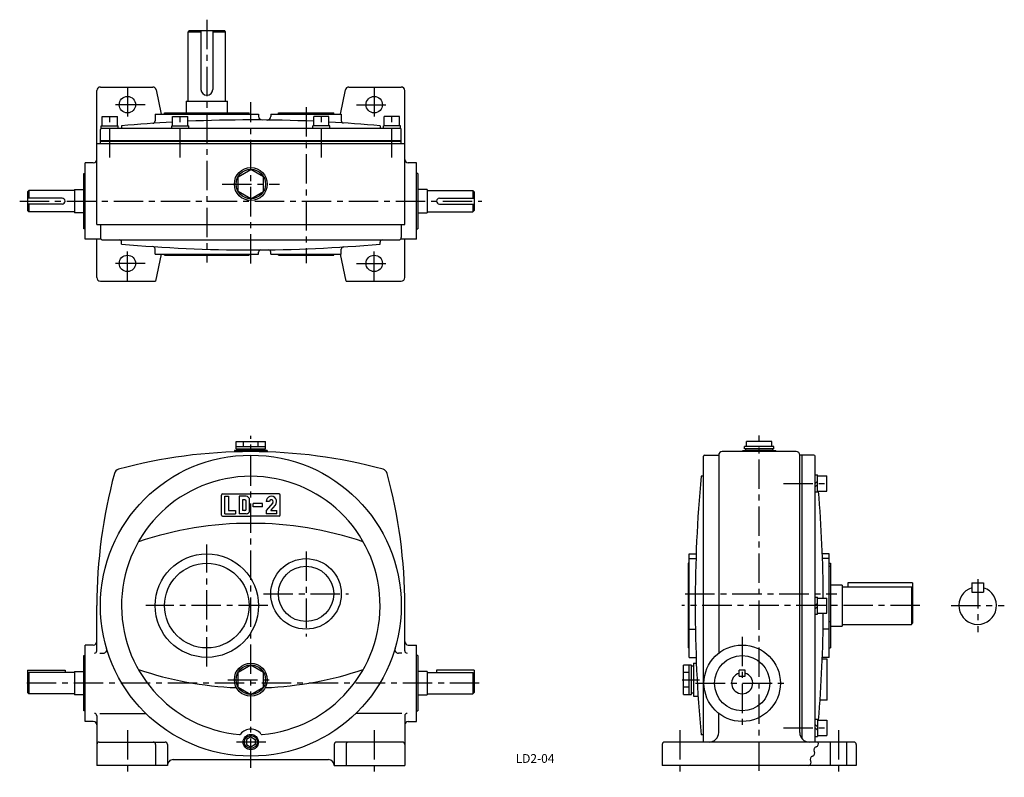
# Model space of a CAD drawing. Extents: x 93 to 931, y 29 to 673.
import ezdxf

# ---------------------------------------------------------------- set-up
doc = ezdxf.new("R2010")
doc.units = 0
doc.header["$LTSCALE"] = 20
doc.header["$MEASUREMENT"] = 0
doc.linetypes.add('CENTER', pattern=[2, 1.25, -0.25, 0.25, -0.25])
for name, color, linetype in [('2', 4, 'CONTINUOUS'), ('3', 2, 'CONTINUOUS'), ('4', 3, 'CONTINUOUS'), ('L-CENTER', 1, 'CENTER')]:
    doc.layers.add(name, color=color, linetype=linetype)
doc.styles.add('KANJI', font='TXT', dxfattribs={"bigfont": 'BIGFONT'})

msp = doc.modelspace()

# ---------------------------------------------------------------- linework, layer by layer
at = {"layer": '2'}
for p, q in [((417.93, 569.98), (161.93, 569.98)), ((161.93, 569.68), (417.93, 569.68)), ((769.99, 278.51), (771.99, 280.51)), ((769.99, 275.68), (771.99, 277.68)), ((769.99, 174.59), (771.99, 176.59)), ((769.99, 171.76), (771.99, 173.76)), ((769.99, 73.49), (771.99, 71.49)), ((769.99, 70.66), (771.99, 68.66)), ((289.93, 62.93), (286.16, 60.76)), ((286.16, 60.76), (286.16, 56.41)), ((289.93, 62.93), (293.69, 60.76)), ((293.69, 60.76), (293.69, 56.41)), ((286.16, 56.41), (289.93, 54.24)), ((293.69, 56.41), (289.93, 54.24))]:
    msp.add_line(p, q, dxfattribs=at)
msp.add_circle((289.93, 58.59), 5.5, dxfattribs=at)
at = {"layer": '4'}
for p, q in [((237.52, 663.68), (236.52, 662.68)), ((236.52, 662.68), (247.52, 662.68)), ((236.52, 603.68), (236.52, 662.68)), ((237.52, 663.68), (267.52, 663.68)), ((247.52, 663.68), (247.52, 613.68)), ((257.52, 663.68), (257.52, 613.68)), ((257.52, 662.68), (268.52, 662.68)), ((268.52, 662.68), (267.52, 663.68)), ((268.52, 603.68), (268.52, 662.68)), ((158.93, 498.68), (158.93, 612.68)), ((161.93, 615.68), (206.49, 615.68)), ((209.43, 613.29), (213.72, 592.68)), ((366.14, 592.68), (370.43, 613.29)), ((373.37, 615.68), (417.93, 615.68)), ((420.93, 498.68), (420.93, 612.68)), ((235.02, 603.68), (270.02, 603.68)), ((235.02, 603.68), (235.02, 593.68)), ((252.52, 608.68), (252.52, 608.68)), ((270.02, 593.68), (270.02, 603.68)), ((163.43, 582.68), (163.43, 590.68)), ((163.43, 590.68), (176.43, 590.68)), ((176.43, 582.68), (176.43, 590.68)), ((208.52, 592.68), (296.52, 592.68)), ((208.52, 592.68), (208.52, 586.84)), ((216.52, 592.68), (216.52, 593.68)), ((216.52, 593.68), (288.52, 593.68)), ((223.43, 582.68), (223.43, 590.68)), ((223.43, 590.68), (236.43, 590.68)), ((236.43, 582.68), (236.43, 590.68)), ((288.52, 592.68), (288.52, 593.68)), ((296.52, 592.68), (296.52, 590.7)), ((306.93, 592.68), (306.93, 590.65)), ((306.93, 592.68), (366.93, 592.68)), ((313.43, 592.68), (313.43, 593.68)), ((313.43, 593.68), (360.43, 593.68)), ((343.43, 582.68), (343.43, 590.68)), ((356.43, 590.68), (343.43, 590.68)), ((356.43, 582.68), (356.43, 590.68)), ((360.43, 592.68), (360.43, 593.68)), ((366.93, 592.68), (366.93, 587.14)), ((403.43, 582.68), (403.43, 590.68)), ((416.43, 590.68), (403.43, 590.68)), ((416.43, 582.68), (416.43, 590.68)), ((161.93, 567.68), (161.93, 579.68)), ((162.68, 580.68), (162.68, 582.68)), ((162.68, 582.68), (177.18, 582.68)), ((162.93, 580.68), (416.93, 580.68)), ((177.18, 580.68), (177.18, 582.68)), ((179.93, 582.68), (179.93, 580.68)), ((222.68, 580.68), (222.68, 582.68)), ((222.68, 582.68), (237.18, 582.68)), ((237.18, 580.68), (237.18, 582.68)), ((342.68, 580.68), (342.68, 582.68)), ((357.18, 582.68), (342.68, 582.68)), ((357.18, 580.68), (357.18, 582.68)), ((399.93, 582.68), (399.93, 580.68)), ((402.68, 580.68), (402.68, 582.68)), ((417.18, 582.68), (402.68, 582.68)), ((417.18, 580.68), (417.18, 582.68)), ((417.93, 567.68), (417.93, 579.68)), ((158.93, 567.68), (420.93, 567.68)), ((155.93, 551.18), (148.93, 551.18)), ((148.93, 486.18), (148.93, 551.18)), ((279.1, 539.43), (289.93, 545.68)), ((300.75, 539.43), (289.93, 545.68)), ((430.93, 551.18), (423.93, 551.18)), ((430.93, 486.18), (430.93, 551.18)), ((147.93, 542.18), (148.93, 542.18)), ((147.93, 495.18), (147.93, 542.18)), ((279.1, 526.93), (279.1, 539.43)), ((300.75, 526.93), (300.75, 539.43)), ((431.93, 542.18), (430.93, 542.18)), ((431.93, 542.18), (431.93, 495.18)), ((139.93, 528.68), (147.93, 528.68)), ((139.93, 528.68), (139.93, 508.68)), ((439.93, 528.68), (431.93, 528.68)), ((439.93, 528.68), (439.93, 508.68)), ((99.93, 526.68), (100.93, 527.68)), ((99.93, 526.68), (99.93, 510.68)), ((129.43, 521.18), (99.93, 521.18)), ((139.93, 527.68), (100.93, 527.68)), ((100.93, 527.68), (100.93, 521.18)), ((289.93, 520.68), (279.1, 526.93)), ((289.93, 520.68), (300.75, 526.93)), ((439.93, 527.68), (478.93, 527.68)), ((450.43, 521.18), (479.93, 521.18)), ((478.93, 527.68), (478.93, 521.18)), ((479.93, 526.68), (478.93, 527.68)), ((479.93, 526.68), (479.93, 510.68)), ((129.43, 516.18), (99.93, 516.18)), ((100.93, 516.18), (100.93, 509.68)), ((131.93, 518.68), (131.93, 518.68)), ((447.93, 518.68), (447.93, 518.68)), ((450.43, 516.18), (479.93, 516.18)), ((478.93, 516.18), (478.93, 509.68)), ((100.93, 509.68), (99.93, 510.68)), ((139.93, 509.68), (100.93, 509.68)), ((147.93, 508.68), (139.93, 508.68)), ((431.93, 508.68), (439.93, 508.68)), ((439.93, 509.68), (478.93, 509.68)), ((478.93, 509.68), (479.93, 510.68)), ((148.93, 495.18), (147.93, 495.18)), ((158.93, 498.68), (420.93, 498.68)), ((161.93, 498.68), (161.93, 487.68)), ((417.93, 498.68), (417.93, 487.68)), ((430.93, 495.18), (431.93, 495.18)), ((162.6, 486.18), (148.93, 486.18)), ((158.93, 453.68), (158.93, 486.18)), ((430.93, 486.18), (417.25, 486.18)), ((420.93, 453.68), (420.93, 486.18)), ((163.93, 485.68), (415.93, 485.68)), ((179.93, 482.18), (179.93, 483.68)), ((208.52, 473.68), (208.52, 478.02)), ((366.93, 473.68), (366.93, 477.73)), ((399.93, 482.18), (399.93, 483.68)), ((208.52, 473.68), (296.52, 473.68)), ((213.72, 473.68), (208.93, 450.68)), ((216.52, 472.68), (216.52, 473.68)), ((216.52, 472.68), (288.52, 472.68)), ((288.52, 472.68), (288.52, 473.68)), ((296.52, 473.68), (296.52, 475.16)), ((306.93, 473.68), (306.93, 475.22)), ((306.93, 473.68), (366.93, 473.68)), ((313.43, 472.68), (313.43, 473.68)), ((313.43, 472.68), (360.43, 472.68)), ((360.43, 472.68), (360.43, 473.68)), ((370.93, 450.68), (366.14, 473.68)), ((161.93, 450.68), (208.93, 450.68)), ((370.93, 450.68), (417.93, 450.68)), ((277.43, 308.09), (277.43, 314.09)), ((277.43, 314.09), (302.43, 314.09)), ((277.43, 310.09), (302.43, 310.09)), ((283.68, 310.09), (283.68, 314.09)), ((296.18, 310.09), (296.18, 314.09)), ((302.43, 308.09), (302.43, 314.09)), ((709.99, 308.09), (709.99, 310.09)), ((734.99, 310.09), (709.99, 310.09)), ((711.66, 310.09), (711.66, 314.09)), ((733.31, 314.09), (711.66, 314.09)), ((733.31, 310.09), (733.31, 314.09)), ((734.99, 308.09), (734.99, 310.09)), ((275.93, 306.59), (275.93, 305.36)), ((303.93, 306.59), (275.93, 306.59)), ((277.43, 308.09), (302.43, 308.09)), ((278.43, 306.59), (278.43, 308.09)), ((301.43, 306.59), (301.43, 308.09)), ((303.93, 306.59), (303.93, 305.36)), ((674.99, 58.59), (674.99, 301.59)), ((675.99, 302.59), (687.99, 302.59)), ((687.99, 302.59), (687.99, 134.2)), ((753.99, 305.59), (690.99, 305.59)), ((708.49, 305.59), (708.49, 306.59)), ((708.49, 306.59), (736.49, 306.59)), ((734.99, 308.09), (709.99, 308.09)), ((710.99, 306.59), (710.99, 308.09)), ((733.99, 306.59), (710.99, 306.59)), ((733.99, 306.59), (733.99, 308.09)), ((736.49, 305.59), (736.49, 306.59)), ((768.99, 302.59), (756.99, 302.59)), ((756.99, 66.59), (756.99, 302.59)), ((758.99, 61.29), (758.99, 302.59)), ((769.99, 58.59), (769.99, 301.59)), ((769.99, 285.76), (771.99, 285.76)), ((771.99, 271.26), (771.99, 285.76)), ((771.99, 285.01), (779.99, 285.01)), ((779.99, 272.01), (779.99, 285.01)), ((674.99, 284.59), (673.04, 284.59)), ((264.93, 251.59), (264.93, 268.59)), ((265.93, 269.59), (289.93, 269.59)), ((313.93, 269.59), (289.93, 269.59)), ((314.93, 251.59), (314.93, 268.59)), ((769.99, 271.26), (771.99, 271.26)), ((771.99, 272.01), (779.99, 272.01)), ((267.93, 267.59), (270.93, 267.59)), ((267.93, 252.59), (267.93, 267.59)), ((270.93, 267.59), (270.93, 255.59)), ((285.93, 267.59), (279.93, 267.59)), ((279.93, 267.59), (279.93, 252.59)), ((284.93, 264.59), (282.93, 264.59)), ((282.93, 264.59), (282.93, 255.59)), ((285.93, 256.59), (285.93, 263.59)), ((288.93, 255.59), (288.93, 264.59)), ((291.93, 258.59), (291.93, 261.59)), ((299.93, 261.59), (291.93, 261.59)), ((299.93, 258.59), (299.93, 261.59)), ((305.93, 263.09), (302.93, 263.09)), ((308.56, 262.1), (302.93, 255.59)), ((306.89, 255.59), (310.83, 260.14)), ((267.93, 252.59), (276.93, 252.59)), ((270.93, 255.59), (276.93, 255.59)), ((276.93, 255.59), (276.93, 252.59)), ((285.93, 252.59), (279.93, 252.59)), ((284.93, 255.59), (282.93, 255.59)), ((299.93, 258.59), (291.93, 258.59)), ((302.93, 255.59), (302.93, 252.59)), ((311.93, 252.59), (302.93, 252.59)), ((306.89, 255.59), (311.93, 255.59)), ((311.93, 252.59), (311.93, 255.59)), ((265.93, 250.59), (289.93, 250.59)), ((313.93, 250.59), (289.93, 250.59)), ((662.99, 218.59), (668.79, 218.59)), ((662.99, 130.59), (662.99, 218.59)), ((781.99, 218.59), (776.18, 218.59)), ((781.99, 130.59), (781.99, 218.59)), ((662.99, 210.59), (661.99, 210.59)), ((661.99, 210.59), (661.99, 138.59)), ((662.99, 214.59), (668.65, 214.59)), ((781.99, 214.59), (776.32, 214.59)), ((781.99, 210.59), (782.99, 210.59)), ((782.99, 210.59), (782.99, 138.59)), ((662.99, 208.09), (661.99, 208.09)), ((781.99, 208.09), (782.99, 208.09)), ((797.99, 194.09), (797.99, 190.59)), ((852.99, 194.09), (797.99, 194.09)), ((852.99, 194.09), (852.99, 159.59)), ((903.35, 194.09), (903.35, 186.09)), ((903.35, 194.09), (913.35, 194.09)), ((913.35, 194.09), (913.35, 186.09)), ((792.99, 192.09), (782.99, 192.09)), ((792.99, 192.09), (792.99, 157.09)), ((792.99, 190.59), (851.99, 190.59)), ((852.99, 189.59), (851.99, 190.59)), ((851.99, 190.59), (851.99, 158.59)), ((903.35, 186.09), (913.35, 186.09)), ((769.99, 181.84), (771.99, 181.84)), ((771.99, 167.34), (771.99, 181.84)), ((771.99, 181.09), (779.99, 181.09)), ((779.99, 168.09), (779.99, 181.09)), ((158.93, 138.2), (158.93, 174.59)), ((158.93, 136.2), (158.93, 174.59)), ((420.93, 136.2), (420.93, 174.59)), ((420.93, 138.2), (420.93, 174.59)), ((771.99, 168.09), (779.99, 168.09)), ((662.99, 161.09), (661.99, 161.09)), ((769.99, 167.34), (771.99, 167.34)), ((781.99, 161.09), (782.99, 161.09)), ((851.99, 158.59), (852.99, 159.59)), ((662.99, 154.59), (668.15, 154.59)), ((781.99, 154.59), (776.82, 154.59)), ((782.99, 157.09), (792.99, 157.09)), ((792.99, 158.59), (851.99, 158.59)), ((155.93, 141.09), (148.93, 141.09)), ((148.93, 76.09), (148.93, 141.09)), ((161.43, 134.2), (164.37, 134.2)), ((418.43, 134.2), (415.48, 134.2)), ((423.93, 141.09), (430.93, 141.09)), ((430.93, 76.09), (430.93, 141.09)), ((662.99, 138.59), (661.99, 138.59)), ((781.99, 138.59), (782.99, 138.59)), ((147.93, 132.09), (148.93, 132.09)), ((147.93, 85.09), (147.93, 132.09)), ((431.93, 132.09), (430.93, 132.09)), ((431.93, 132.09), (431.93, 85.09)), ((662.99, 130.59), (668.79, 130.59)), ((780.17, 129.09), (776.12, 129.09)), ((781.99, 130.59), (776.18, 130.59)), ((780.17, 94.09), (780.17, 129.09)), ((99.93, 119.59), (131.93, 119.59)), ((99.93, 119.59), (99.93, 100.59)), ((99.93, 116.59), (100.93, 117.59)), ((139.93, 117.59), (100.93, 117.59)), ((100.93, 117.59), (100.93, 99.59)), ((131.93, 119.59), (131.93, 117.59)), ((139.93, 118.59), (139.93, 98.59)), ((139.93, 118.59), (147.93, 118.59)), ((289.93, 124.09), (279.1, 117.84)), ((279.1, 105.34), (279.1, 117.84)), ((300.75, 117.84), (289.93, 124.09)), ((300.75, 105.34), (300.75, 117.84)), ((439.93, 118.59), (431.93, 118.59)), ((439.93, 118.59), (439.93, 98.59)), ((439.93, 117.59), (478.93, 117.59)), ((447.93, 119.59), (447.93, 117.59)), ((479.93, 119.59), (447.93, 119.59)), ((479.93, 116.59), (478.93, 117.59)), ((478.93, 117.59), (478.93, 99.59)), ((479.93, 119.59), (479.93, 100.59)), ((664.99, 124.09), (657.99, 124.09)), ((657.99, 99.09), (657.99, 124.09)), ((662.99, 117.84), (657.99, 117.84)), ((662.99, 99.09), (662.99, 124.09)), ((664.99, 99.09), (664.99, 124.09)), ((666.49, 123.09), (664.99, 123.09)), ((666.49, 125.59), (668.99, 125.59)), ((666.49, 125.59), (666.49, 97.59)), ((705.49, 114.59), (705.49, 119.59)), ((710.49, 119.59), (705.49, 119.59)), ((710.49, 114.59), (710.49, 119.59)), ((705.49, 114.59), (710.49, 114.59)), ((100.93, 99.59), (99.93, 100.59)), ((279.1, 105.34), (289.93, 99.09)), ((289.93, 99.09), (300.75, 105.34)), ((478.93, 99.59), (479.93, 100.59)), ((662.99, 105.34), (657.99, 105.34)), ((139.93, 99.59), (100.93, 99.59)), ((147.93, 98.59), (139.93, 98.59)), ((431.93, 98.59), (439.93, 98.59)), ((439.93, 99.59), (478.93, 99.59)), ((657.99, 99.09), (664.99, 99.09)), ((666.49, 100.09), (664.99, 100.09)), ((666.49, 97.59), (670.46, 97.59)), ((780.17, 94.09), (774.28, 94.09)), ((148.93, 85.09), (147.93, 85.09)), ((430.93, 85.09), (431.93, 85.09)), ((155.93, 76.09), (148.93, 76.09)), ((158.93, 80.97), (158.93, 38.59)), ((158.93, 78.97), (158.93, 38.59)), ((161.43, 82.97), (200.54, 82.97)), ((418.43, 82.97), (379.32, 82.97)), ((420.93, 80.97), (420.93, 38.59)), ((420.93, 78.97), (420.93, 38.59)), ((423.93, 76.09), (430.93, 76.09)), ((687.99, 66.59), (687.99, 82.97)), ((769.99, 77.91), (771.99, 77.91)), ((771.99, 77.91), (771.99, 63.41)), ((771.99, 77.16), (779.99, 77.16)), ((779.99, 77.16), (779.99, 64.16)), ((674.99, 64.59), (673.04, 64.59)), ((769.99, 63.41), (771.99, 63.41)), ((771.99, 64.16), (779.99, 64.16)), ((160.93, 58.59), (216.93, 58.59)), ((208.93, 56.59), (208.93, 38.59)), ((218.93, 56.59), (218.93, 38.59)), ((360.93, 56.59), (360.93, 38.59)), ((418.93, 58.59), (362.93, 58.59)), ((370.93, 56.59), (370.93, 38.59)), ((639.99, 56.59), (639.99, 38.59)), ((802.99, 58.59), (641.99, 58.59)), ((782.99, 38.59), (782.99, 58.59)), ((796.99, 38.59), (796.99, 58.59)), ((804.99, 56.59), (804.99, 38.59)), ((223.93, 43.59), (355.93, 43.59)), ((218.93, 38.59), (158.93, 38.59)), ((360.93, 38.59), (420.93, 38.59)), ((804.99, 38.59), (639.99, 38.59))]:
    msp.add_line(p, q, dxfattribs=at)
for centre, radius in [((184.93, 600.68), 7), ((394.93, 600.68), 7), ((289.93, 533.18), 14), ((289.93, 533.18), 12.5), ((184.93, 465.68), 7), ((394.93, 465.68), 7), ((289.93, 174.59), 128), ((252.52, 174.59), 44), ((252.52, 174.59), 36), ((336.93, 184.59), 30), ((336.93, 184.59), 23.5), ((707.99, 108.59), 32.5), ((707.99, 108.59), 23.5), ((289.93, 111.59), 14), ((289.93, 111.59), 12.5), ((289.93, 58.59), 6.5)]:
    msp.add_circle(centre, radius, dxfattribs=at)
for centre, radius, start, end in [((161.93, 612.68), 3, 90, 180), ((206.49, 612.68), 3, 11.76829, 90), ((252.52, 613.68), 5, 180, 270), ((252.52, 613.68), 5, 270, 0), ((373.37, 612.68), 3, 90, 168.23171), ((417.93, 612.68), 3, 0, 90), ((206.52, 586.84), 2, 273.97911, 0), ((289.93, -612.27), 1200, 87.44472, 92.55528), ((299.52, 590.7), 3, 180, 269.54325), ((303.93, 590.65), 3, 269.3332, 0), ((368.93, 587.14), 2, 180, 266.23159), ((162.93, 579.68), 1, 90, 180), ((289.93, -612.27), 1200, 93.17677, 95.2595), ((289.93, -612.27), 1200, 84.7405, 86.82323), ((416.93, 579.68), 1, 0, 90), ((155.93, 554.18), 3, 270, 0), ((423.93, 554.18), 3, 180, 270), ((129.43, 518.68), 2.5, 0, 90), ((450.43, 518.68), 2.5, 90, 180), ((129.43, 518.68), 2.5, 270, 0), ((450.43, 518.68), 2.5, 180, 270), ((163.93, 487.68), 2, 180, 270), ((415.93, 487.68), 2, 270, 0), ((177.93, 483.68), 2, 0, 90), ((289.93, 1678.63), 1201.5, 264.74709, 275.25291), ((206.52, 478.02), 2, 0, 86.02588), ((368.93, 477.73), 2, 93.76371, 180), ((401.93, 483.68), 2, 90, 180), ((298.52, 475.16), 2, 90.40897, 180), ((289.93, 1678.63), 1201.5, 270.40897, 270.71413), ((304.93, 475.22), 2, 0, 90.71413), ((161.93, 453.68), 3, 180, 270), ((417.93, 453.68), 3, 270, 0), ((289.93, -124.41), 430, 74.83281, 105.1676), ((675.99, 301.59), 1, 90, 180), ((690.99, 302.59), 3, 90, 180), ((753.99, 302.59), 3, 0, 90), ((768.99, 301.59), 1, 0, 90), ((588.93, 174.59), 430, 164.83362, 180.00039), ((178.73, 285.78), 5, 105.17016, 164.83381), ((401.12, 285.78), 5, 15.16606, 74.83051), ((-9.07, 174.59), 430, 0, 15.16708), ((289.93, 174.59), 110, 274.96872, 265.03243), ((1867.99, 174.59), 1200, 174.74083, 185.25981), ((265.93, 268.59), 1, 90, 180), ((313.93, 268.59), 1, 0, 90), ((-423.01, 174.59), 1200, 0.31034, 4.65674), ((284.93, 263.59), 1, 0, 90), ((285.93, 264.59), 3, 0, 90), ((307.43, 263.09), 4.5, 319.16235, 180), ((307.43, 263.09), 1.5, 319.15795, 180), ((265.93, 251.59), 1, 180, 270), ((284.93, 256.59), 1, 270, 0), ((285.93, 255.59), 3, 270.00057, 0), ((313.93, 251.59), 1, 270, 0), ((289.93, -55.41), 300, 71.41034, 108.59002), ((908.35, 174.59), 16, 108.20996, 71.79004), ((-423.01, 174.59), 1200, 355.34324, 359.68963), ((155.93, 144.09), 3, 270.00057, 0), ((423.93, 144.09), 3, 180, 270), ((156.93, 136.2), 2, 270.00086, 0), ((164.37, 137.2), 3, 270.00059, 16.58259), ((415.48, 137.2), 3, 163.42179, 270), ((422.93, 136.2), 2, 180, 270), ((289.93, 404.59), 300, 251.41074, 267.65746), ((289.93, 404.59), 300, 272.34385, 288.59045), ((707.99, 108.59), 9, 106.12772, 73.87228), ((155.93, 73.09), 3, 0, 90), ((156.93, 80.97), 2, 0, 90), ((422.93, 80.97), 2, 90, 180), ((423.93, 73.09), 3, 90, 180), ((289.93, 58.59), 11, 38.13066, 141.86968), ((280.49, 66), 1, 265.03238, 321.86983), ((299.37, 66), 1, 218.13084, 274.96848), ((679.99, 66.59), 8, 270, 0), ((764.99, 66.59), 8, 180.00033, 270), ((160.93, 56.59), 2, 90, 180), ((206.93, 56.59), 2, 0, 90), ((216.93, 56.59), 2, 0, 90), ((362.93, 56.59), 2, 90, 180), ((372.93, 56.59), 2, 90, 180), ((418.93, 56.59), 2, 0, 90), ((641.99, 56.59), 2, 90, 180), ((766.93, 49.23), 2.78, 288.02002, 29.32427), ((766.93, 49.23), 2.78, 288.02002, 29.32427), ((771.77, 51.95), 2.78, 108.02001, 209.32427), ((771.77, 51.95), 2.78, 108.02001, 209.32427), ((770.05, 57.23), 2.78, 288.02, 29.32428), ((770.05, 57.23), 2.78, 288.02, 29.32428), ((802.99, 56.59), 2, 0, 90), ((223.93, 38.59), 5, 90, 180.00035), ((355.93, 38.59), 5, 0, 90), ((763.8, 41.23), 2.78, 288.02002, 29.32428), ((763.8, 41.23), 2.78, 288.02002, 29.32428), ((768.64, 43.95), 2.78, 108.02001, 209.32426), ((768.64, 43.95), 2.78, 108.02001, 209.32426)]:
    msp.add_arc(centre, radius, start, end, dxfattribs=at)
at = {"layer": 'L-CENTER'}
for p, q in [((252.52, 672.97), (252.52, 466.43)), ((184.93, 615.68), (184.93, 585.68)), ((394.93, 615.68), (394.93, 585.68)), ((199.93, 600.68), (169.93, 600.68)), ((289.93, 465.68), (289.93, 602.96)), ((336.93, 598.58), (336.93, 465.81)), ((379.93, 600.68), (409.93, 600.68)), ((169.93, 555.81), (169.93, 592.68)), ((229.93, 555.81), (229.93, 592.68)), ((349.93, 555.81), (349.93, 592.68)), ((409.93, 555.81), (409.93, 592.68)), ((265.53, 533.18), (314.32, 533.18)), ((93.29, 518.68), (486.57, 518.68)), ((184.93, 450.68), (184.93, 480.68)), ((394.93, 450.68), (394.93, 480.68)), ((199.93, 465.68), (169.93, 465.68)), ((379.93, 465.68), (409.93, 465.68)), ((289.93, 36.6), (289.93, 319.04)), ((722.49, 34.02), (722.49, 319.39)), ((743.06, 278.51), (782.36, 278.51)), ((252.52, 122.71), (252.52, 226.46)), ((336.93, 220.59), (336.93, 148.45)), ((908.35, 197.24), (908.35, 151.93)), ((300.79, 184.59), (373.06, 184.59)), ((659.57, 184.59), (788.39, 184.59)), ((304.4, 174.59), (200.64, 174.59)), ((859.05, 174.59), (656.75, 174.59)), ((885.7, 174.59), (931, 174.59)), ((707.99, 148.19), (707.99, 68.98)), ((270.48, 111.59), (309.37, 111.59)), ((656.91, 111.59), (671.75, 111.59)), ((484.3, 108.59), (95.56, 108.59)), ((668.38, 108.59), (747.59, 108.59)), ((184.93, 68.59), (184.93, 28.59)), ((394.93, 68.59), (394.93, 28.59)), ((654.99, 68.59), (654.99, 28.59)), ((743.06, 70.66), (782.36, 70.66)), ((789.99, 68.59), (789.99, 28.59)), ((302.69, 58.59), (277.17, 58.59))]:
    msp.add_line(p, q, dxfattribs=at)

# ---------------------------------------------------------------- texts
at = {"layer": '3', "style": 'KANJI'}
msp.add_text('LD2-04', height=7.438, dxfattribs=at).set_placement((515.31, 40.88))

doc.saveas('drawing.dxf')
